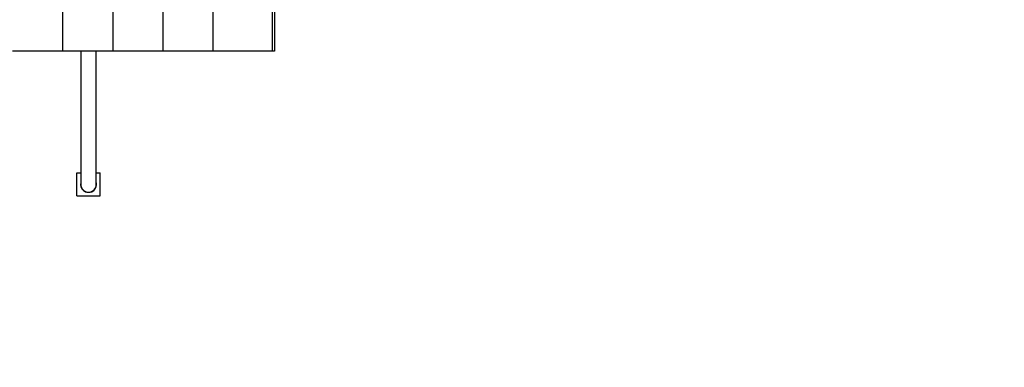
# Model space of a CAD drawing. Units: millimetres. Extents: x 6.1 to 19.1, y 3.9 to 16.2.
# Drawn here: x 10.4 to 12.5, y 8.6 to 9.4 of the extents above; entities that cross this region are included whole.
import ezdxf

# ---------------------------------------------------------------- set-up
doc = ezdxf.new("R2010")
doc.units = ezdxf.units.MM
doc.header["$LTSCALE"] = 105
doc.header["$PDSIZE"] = -1
doc.linetypes.add('SLD-Сплошная', pattern=[0])
doc.styles.get("Standard").update_dxf_attribs({"font": 'isocpeui.ttf'})
doc.dimstyles.new('ISO-25', dxfattribs={"dimtxt": 2.5, "dimasz": 2.5, "dimexe": 1.25, "dimexo": 0.625, "dimtad": 1, "dimtxsty": 'Standard', "dimcen": 2.5, "dimadec": 0, "dimazin": 0, "dimtfac": 1, "dimtmove": 0, "dimatfit": 3, "dimfxl": 1, "dimarcsym": 0})

# ---------------------------------------------------------------- blocks, each defined once
blk = doc.blocks.new('_D_18')
at = {"color": 0, "lineweight": -2, "transparency": 16777216}
for p, q in [((17.0393, 12.7155), (17.0393, 3.9394)), ((6.1381, 12.176), (6.1381, 3.9394)), ((6.4531, 4.0444), (16.7243, 4.0444))]:
    blk.add_line(p, q, dxfattribs=at)
at = {"color": 0, "transparency": 16777216}
for points in [[(6.4531, 4.0969), (6.4531, 3.9919), (6.1381, 4.0444)], [(16.7243, 4.0969), (16.7243, 3.9919), (17.0393, 4.0444)]]:
    blk.add_solid(points, dxfattribs=at)
at = {"layer": 'Defpoints', "color": 0, "transparency": 16777216}
for p in [(17.0393, 12.7155), (6.1381, 12.176), (17.0393, 4.0444)]:
    blk.add_point(p, dxfattribs=at)
at = {"color": 0, "transparency": 16777216, "insert": (11.5887, 4.4824), "char_height": 0.315, "attachment_point": 2}
blk.add_mtext('10,90м', dxfattribs=at)

msp = doc.modelspace()

# ---------------------------------------------------------------- linework, layer by layer
at = {"color": 7, "linetype": 'SLD-Сплошная', "lineweight": 25}
for p, q in [((10.4611, 10.297), (10.4611, 9.297)), ((10.5694, 10.297), (10.5694, 9.297)), ((10.6776, 10.297), (10.6776, 9.297)), ((10.7859, 10.297), (10.7859, 9.297)), ((10.9141, 10.297), (10.9141, 9.297)), ((10.9191, 10.297), (10.9191, 9.297)), ((10.4611, 9.297), (10.3529, 9.297)), ((10.5694, 9.297), (10.4611, 9.297)), ((10.5004, 9.297), (10.5004, 9.009)), ((10.5339, 9.009), (10.5339, 9.297)), ((10.6776, 9.297), (10.5694, 9.297)), ((10.7859, 9.297), (10.6776, 9.297)), ((10.9141, 9.297), (10.7859, 9.297)), ((10.9191, 9.297), (10.9141, 9.297)), ((10.4921, 8.984), (10.4921, 9.034)), ((10.4921, 9.034), (10.5004, 9.034)), ((10.5339, 9.034), (10.5421, 9.034)), ((10.5421, 8.984), (10.5421, 9.034)), ((10.4921, 8.984), (10.5421, 8.984))]:
    msp.add_line(p, q, dxfattribs=at)
at = {"color": 7, "linetype": 'SLD-Сплошная', "lineweight": 25, "flags": 128}
msp.add_lwpolyline([(10.5344, 9.0085), (10.5343, 9.011), (10.5339, 9.0132)], dxfattribs=at)
at = {"color": 7, "linetype": 'SLD-Сплошная', "lineweight": 25}
for radius, start, end in [(0.0173, 166.1713, 358.3553), (0.0168, 180, 0)]:
    msp.add_arc((10.5171, 9.009), radius, start, end, dxfattribs=at)

# ---------------------------------------------------------------- dimensions: what is measured, and where the dimension line sits
at = {"color": 251, "true_color": 0x636466}
dim = msp.add_linear_dim(base=(17.0393, 4.0444), p1=(6.1381, 12.176), p2=(17.0393, 12.7155), angle=0, dimstyle='ISO-25', override={"dimtxt": 0.315, "dimasz": 0.315, "dimexe": 0.105, "dimexo": 0, "dimgap": 0.06, "dimzin": 1, "dimpost": 'м', "dimtdec": 3, "dimtzin": 1}, dxfattribs=at)
dim.commit()
dim.dimension.update_dxf_attribs({"geometry": '_D_18', "text_midpoint": (11.5887, 4.0444), "dimtype": 160})

doc.saveas('drawing.dxf')
